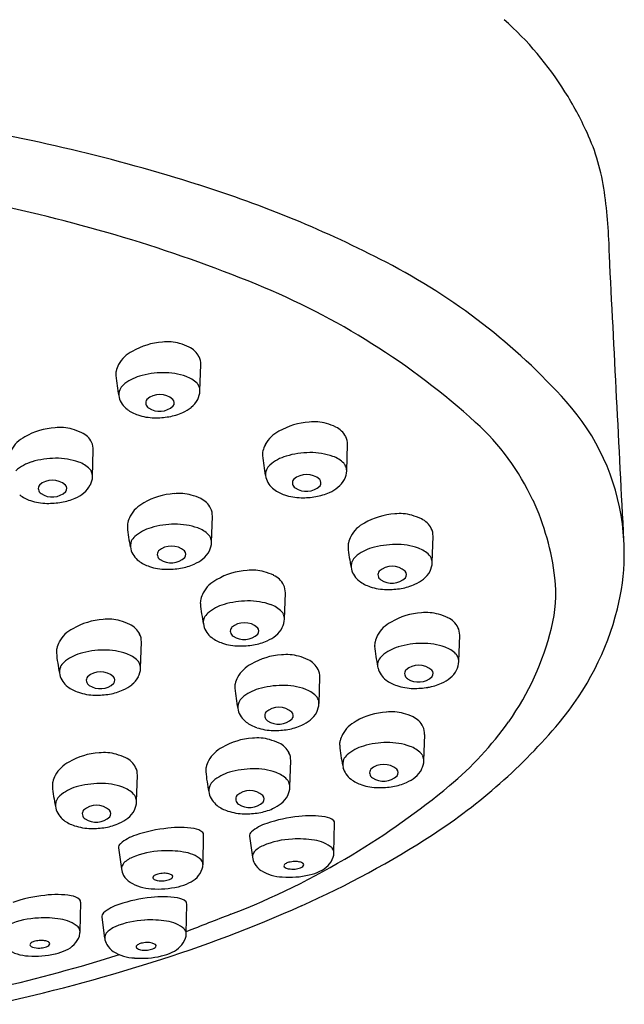
# Model space of a CAD drawing. Units: inches. Extents: x 3414.6 to 3423.1, y 136.6 to 198.1.
# Drawn here: x 3421.6 to 3422.5, y 182.2 to 183.7 of the extents above; entities that cross this region are included whole.
import ezdxf

# ---------------------------------------------------------------- set-up
doc = ezdxf.new("R2010")
doc.units = ezdxf.units.IN
doc.header["$LTSCALE"] = 0.64311
doc.header["$MEASUREMENT"] = 0
doc.layers.get('0').update_dxf_attribs({"color": 255, "linetype": 'CONTINUOUS'})

msp = doc.modelspace()

# ---------------------------------------------------------------- linework, layer by layer
for p, q in [((3421.8611, 183.1626), (3421.8624, 183.2043)), ((3421.6913, 183.0273), (3421.6925, 183.0689)), ((3422.0932, 183.0362), (3422.0945, 183.0778)), ((3421.8795, 182.923), (3421.8808, 182.9647)), ((3422.2285, 182.891), (3422.2298, 182.9327)), ((3421.9949, 182.8017), (3421.9962, 182.8434)), ((3422.2706, 182.7346), (3422.2719, 182.7762)), ((3421.7673, 182.724), (3421.7685, 182.7657)), ((3422.0494, 182.6681), (3422.0506, 182.7097)), ((3422.2153, 182.5777), (3422.2166, 182.6194)), ((3422.0035, 182.5363), (3422.0048, 182.5779)), ((3421.7609, 182.5131), (3421.7622, 182.5547)), ((3422.0731, 182.4324), (3422.0741, 182.4791)), ((3421.866, 182.4138), (3421.8669, 182.4605)), ((3421.9395, 182.4584), (3421.9441, 182.4254)), ((3421.7323, 182.4398), (3421.737, 182.4068)), ((3421.6715, 182.3076), (3421.6725, 182.3542)), ((3421.8395, 182.3043), (3421.8404, 182.3509)), ((3421.7058, 182.3303), (3421.7104, 182.2972))]:
    msp.add_line(p, q)
for centre, radius, start, end in [((3421.9877, 183.3533), 0.5319, 32.084, 48.1765), ((3421.9573, 183.3342), 0.5678, 24.6516, 32.084), ((3420.9719, 180.6742), 2.9508, 72.5031, 80.6208), ((3422.1667, 183.4303), 0.3374, 7.9668, 24.6516), ((3421.2988, 181.7111), 1.8636, 62.6208, 72.5031), ((3421.6891, 183.3635), 0.8196, 0.9484, 7.9668), ((3421.0576, 181.1379), 2.368, 67.8583, 78.627), ((3421.6945, 182.4753), 1.003, 41.9499, 62.6208), ((2794.8993, 151.0809), 628.4397, 2.9046166, 2.9457852), ((3421.5066, 182.2415), 1.1765, 47.7824, 67.8583), ((3421.808, 183.1333), 0.1065, 93.3449, 120.4471), ((3421.8102, 183.1732), 0.067, 73.7813, 97.2053), ((3421.7765, 183.1803), 0.0502, 116.5867, 151.5572), ((3421.7981, 183.1316), 0.1103, 65.4278, 73.7813), ((3421.8302, 183.2019), 0.0329, 26.6507, 65.4278), ((3421.8365, 183.2051), 0.0259, 358.2319, 26.6507), ((3421.7497, 183.1889), 0.0218, 166.4218, 185.6817), ((3421.7692, 183.1842), 0.0418, 151.5572, 166.4218), ((3422.0492, 183.2182), 0.3227, 185.5928, 191.2876), ((3421.7844, 183.1204), 0.0682, 106.1969, 131.0099), ((3421.8043, 183.0518), 0.1396, 90.6505, 106.1969), ((3421.804, 183.0842), 0.1072, 70.7781, 90.6505), ((3421.8246, 183.1434), 0.0446, 44.4001, 70.7781), ((3421.7512, 183.157), 0.0185, 156.1905, 194.6735), ((3421.7535, 183.1559), 0.0211, 131.0099, 156.1905), ((3421.846, 183.1643), 0.0147, 23.5796, 44.4001), ((3421.8294, 183.1638), 0.0317, 332.6605, 357.931), ((3421.8404, 183.1618), 0.0208, 2.1521, 23.5796), ((3421.7664, 183.161), 0.0343, 194.6735, 233.3734), ((3421.7848, 183.1436), 0.00949, 144.7507, 237.7769), ((3421.7977, 183.1256), 0.0313, 48.6243, 131.3514), ((3421.8117, 183.1436), 0.00869, 326.6415, 39.208), ((3421.8234, 183.1669), 0.0385, 308.3497, 332.6605), ((3421.7819, 183.1818), 0.0603, 233.3734, 251.648), ((3421.7973, 183.1622), 0.0319, 236.5458, 312.8727), ((3421.8061, 183.1887), 0.0664, 294.6486, 308.3497), ((3422.1742, 182.9064), 0.358, 7.3867, 41.9499), ((3421.7903, 183.2071), 0.087, 251.648, 269.1539), ((3421.791, 183.254), 0.1339, 269.1539, 279.0665), ((3421.7989, 183.2045), 0.0837, 279.0665, 294.6486), ((3421.6381, 182.998), 0.1065, 93.3449, 120.4471), ((3421.6403, 183.0378), 0.067, 73.7813, 97.2053), ((3421.6282, 182.9962), 0.1103, 65.4278, 73.7813), ((3422.0401, 183.0069), 0.1065, 93.3449, 120.4471), ((3422.0423, 183.0467), 0.067, 73.7813, 97.2053), ((3422.0302, 183.0052), 0.1103, 65.4278, 73.7813), ((3422.0623, 183.0755), 0.0329, 26.6507, 65.4278), ((3422.0376, 182.8268), 0.3862, 24.9413, 47.7824), ((3421.6066, 183.0449), 0.0502, 116.5867, 151.5572), ((3421.6604, 183.0666), 0.0329, 26.6507, 65.4278), ((3422.0086, 183.0538), 0.0502, 116.5867, 151.5572), ((3422.0686, 183.0786), 0.0259, 358.2319, 26.6507), ((3421.6666, 183.0697), 0.0259, 358.2319, 26.6507), ((3422.0013, 183.0578), 0.0418, 151.5572, 166.4218), ((3421.6345, 182.9165), 0.1396, 90.6505, 106.1969), ((3421.6341, 182.9489), 0.1072, 70.7781, 90.6505), ((3421.9818, 183.0625), 0.0218, 166.4218, 185.6817), ((3422.2812, 183.0918), 0.3227, 185.5928, 191.2876), ((3422.0165, 182.9939), 0.0682, 106.1969, 131.0099), ((3422.0364, 182.9254), 0.1396, 90.6505, 106.1969), ((3422.0361, 182.9578), 0.1072, 70.7781, 90.6505), ((3422.0567, 183.0169), 0.0446, 44.4001, 70.7781), ((3421.6145, 182.985), 0.0682, 106.1969, 131.0099), ((3421.6547, 183.008), 0.0446, 44.4001, 70.7781), ((3421.6761, 183.0289), 0.0147, 23.5796, 44.4001), ((3421.9832, 183.0305), 0.0185, 156.1905, 194.6735), ((3421.9856, 183.0295), 0.0211, 131.0099, 156.1905), ((3422.078, 183.0379), 0.0147, 23.5796, 44.4001), ((3422.0724, 183.0354), 0.0208, 2.1521, 23.5796), ((3421.6596, 183.0284), 0.0317, 332.6605, 357.931), ((3421.6705, 183.0265), 0.0208, 2.1521, 23.5796), ((3421.9985, 183.0345), 0.0343, 194.6735, 233.3734), ((3422.0168, 183.0172), 0.00949, 144.7507, 237.7769), ((3422.0298, 182.9991), 0.0313, 48.6243, 131.3514), ((3422.0438, 183.0172), 0.00869, 326.6415, 39.208), ((3422.0555, 183.0404), 0.0385, 308.3497, 332.6605), ((3422.0615, 183.0373), 0.0317, 332.6605, 357.931), ((3421.6149, 183.0083), 0.00949, 144.7507, 237.7769), ((3421.6278, 182.9902), 0.0313, 48.6243, 131.3514), ((3421.6418, 183.0082), 0.00869, 326.6415, 39.208), ((3421.6535, 183.0315), 0.0385, 308.3497, 332.6605), ((3422.014, 183.0554), 0.0603, 233.3734, 251.648), ((3422.0293, 183.0357), 0.0319, 236.5458, 312.8727), ((3422.0382, 183.0623), 0.0664, 294.6486, 308.3497), ((3421.612, 183.0465), 0.0603, 233.3734, 251.648), ((3421.6274, 183.0268), 0.0319, 236.5458, 312.8727), ((3421.629, 183.0692), 0.0837, 279.0665, 294.6486), ((3421.6362, 183.0534), 0.0664, 294.6486, 308.3497), ((3421.8264, 182.8938), 0.1065, 93.3449, 120.4471), ((3421.8286, 182.9336), 0.067, 73.7813, 97.2053), ((3421.8165, 182.892), 0.1103, 65.4278, 73.7813), ((3421.8486, 182.9623), 0.0329, 26.6507, 65.4278), ((3422.0224, 183.0807), 0.087, 251.648, 269.1539), ((3422.0231, 183.1276), 0.1339, 269.1539, 279.0665), ((3422.031, 183.0781), 0.0837, 279.0665, 294.6486), ((3421.6204, 183.0718), 0.087, 251.648, 269.1539), ((3421.6211, 183.1187), 0.1339, 269.1539, 279.0665), ((3421.7949, 182.9407), 0.0502, 116.5867, 151.5572), ((3421.8549, 182.9655), 0.0259, 358.2319, 26.6507), ((3422.0283, 182.8224), 0.3966, 6.4483, 24.9413), ((3421.7876, 182.9446), 0.0418, 151.5572, 166.4218), ((3422.1753, 182.8617), 0.1065, 93.3449, 120.4471), ((3422.1775, 182.9016), 0.067, 73.7813, 97.2053), ((3422.1654, 182.86), 0.1103, 65.4278, 73.7813), ((3422.1976, 182.9303), 0.0329, 26.6507, 65.4278), ((3421.7681, 182.9493), 0.0218, 166.4218, 185.6817), ((3422.0675, 182.9786), 0.3227, 185.5928, 191.2876), ((3421.8028, 182.8808), 0.0682, 106.1969, 131.0099), ((3421.8227, 182.8122), 0.1396, 90.6505, 106.1969), ((3421.8224, 182.8446), 0.1072, 70.7781, 90.6505), ((3421.843, 182.9038), 0.0446, 44.4001, 70.7781), ((3422.1438, 182.9087), 0.0502, 116.5867, 151.5572), ((3422.2039, 182.9335), 0.0259, 358.2319, 26.6507), ((3422.1705, 182.9059), 0.3617, 359.1339, 7.3867), ((3421.7719, 182.9163), 0.0211, 131.0099, 156.1905), ((3421.8644, 182.9247), 0.0147, 23.5796, 44.4001), ((3421.8587, 182.9222), 0.0208, 2.1521, 23.5796), ((3422.1365, 182.9126), 0.0418, 151.5572, 166.4218), ((3421.7695, 182.9174), 0.0185, 156.1905, 194.6735), ((3421.7848, 182.9214), 0.0343, 194.6735, 233.3734), ((3421.8161, 182.886), 0.0313, 48.6243, 131.3514), ((3421.8478, 182.9242), 0.0317, 332.6605, 357.931), ((3422.1171, 182.9173), 0.0218, 166.4218, 185.6817), ((3422.4165, 182.9466), 0.3227, 185.5928, 191.2876), ((3422.1518, 182.8488), 0.0682, 106.1969, 131.0099), ((3422.1717, 182.7802), 0.1396, 90.6505, 106.1969), ((3422.1713, 182.8126), 0.1072, 70.7781, 90.6505), ((3422.192, 182.8717), 0.0446, 44.4001, 70.7781), ((3421.8031, 182.904), 0.00949, 144.7507, 237.7769), ((3421.8156, 182.9226), 0.0319, 236.5458, 312.8727), ((3421.8301, 182.904), 0.00869, 326.6415, 39.208), ((3421.8245, 182.9491), 0.0664, 294.6486, 308.3497), ((3421.8418, 182.9273), 0.0385, 308.3497, 332.6605), ((3422.1209, 182.8843), 0.0211, 131.0099, 156.1905), ((3422.2133, 182.8927), 0.0147, 23.5796, 44.4001), ((3422.2077, 182.8902), 0.0208, 2.1521, 23.5796), ((3422.171, 182.9059), 0.3613, 345.8982, 359.1339), ((3421.8003, 182.9422), 0.0603, 233.3734, 251.648), ((3421.8087, 182.9675), 0.087, 251.648, 269.1539), ((3421.8094, 183.0144), 0.1339, 269.1539, 279.0665), ((3421.8173, 182.9649), 0.0837, 279.0665, 294.6486), ((3422.1185, 182.8853), 0.0185, 156.1905, 194.6735), ((3422.1651, 182.854), 0.0313, 48.6243, 131.3514), ((3422.1968, 182.8922), 0.0317, 332.6605, 357.931), ((3421.9418, 182.7724), 0.1065, 93.3449, 120.4471), ((3421.944, 182.8123), 0.067, 73.7813, 97.2053), ((3421.9319, 182.7707), 0.1103, 65.4278, 73.7813), ((3421.964, 182.841), 0.0329, 26.6507, 65.4278), ((3422.1338, 182.8893), 0.0343, 194.6735, 233.3734), ((3422.1521, 182.872), 0.00949, 144.7507, 237.7769), ((3422.1646, 182.8905), 0.0319, 236.5458, 312.8727), ((3422.179, 182.872), 0.00869, 326.6415, 39.208), ((3422.1908, 182.8953), 0.0385, 308.3497, 332.6605), ((3422.1988, 182.8417), 0.225, 346.0965, 6.4483), ((3421.9103, 182.8194), 0.0502, 116.5867, 151.5572), ((3421.9703, 182.8442), 0.0259, 358.2319, 26.6507), ((3422.1493, 182.9102), 0.0603, 233.3734, 251.648), ((3422.1577, 182.9355), 0.087, 251.648, 269.1539), ((3422.1663, 182.9329), 0.0837, 279.0665, 294.6486), ((3422.1735, 182.9171), 0.0664, 294.6486, 308.3497), ((3421.903, 182.8233), 0.0418, 151.5572, 166.4218), ((3422.1584, 182.9824), 0.1339, 269.1539, 279.0665), ((3421.8835, 182.828), 0.0218, 166.4218, 185.6817), ((3422.183, 182.8573), 0.3227, 185.5928, 191.2876), ((3421.9182, 182.7595), 0.0682, 106.1969, 131.0099), ((3421.9381, 182.6909), 0.1396, 90.6505, 106.1969), ((3421.9378, 182.7233), 0.1072, 70.7781, 90.6505), ((3421.9584, 182.7825), 0.0446, 44.4001, 70.7781), ((3421.8873, 182.795), 0.0211, 131.0099, 156.1905), ((3421.9798, 182.8034), 0.0147, 23.5796, 44.4001), ((3421.9742, 182.8009), 0.0208, 2.1521, 23.5796), ((3422.2175, 182.7053), 0.1065, 93.3449, 120.4471), ((3422.2197, 182.7451), 0.067, 73.7813, 97.2053), ((3422.2076, 182.7036), 0.1103, 65.4278, 73.7813), ((3422.2397, 182.7739), 0.0329, 26.6507, 65.4278), ((3422.0846, 182.9276), 0.4503, 319.918, 345.8982), ((3421.7141, 182.6947), 0.1065, 93.3449, 120.4471), ((3421.7163, 182.7346), 0.067, 73.7813, 97.2053), ((3421.7042, 182.693), 0.1103, 65.4278, 73.7813), ((3421.7364, 182.7633), 0.0329, 26.6507, 65.4278), ((3421.8849, 182.7961), 0.0185, 156.1905, 194.6735), ((3421.9002, 182.8), 0.0343, 194.6735, 233.3734), ((3421.9186, 182.7827), 0.00949, 144.7507, 237.7769), ((3421.9315, 182.7647), 0.0313, 48.6243, 131.3514), ((3421.9455, 182.7827), 0.00869, 326.6415, 39.208), ((3421.9572, 182.806), 0.0385, 308.3497, 332.6605), ((3421.9632, 182.8029), 0.0317, 332.6605, 357.931), ((3422.186, 182.7522), 0.0502, 116.5867, 151.5572), ((3422.246, 182.777), 0.0259, 358.2319, 26.6507), ((3421.6826, 182.7417), 0.0502, 116.5867, 151.5572), ((3421.7426, 182.7665), 0.0259, 358.2319, 26.6507), ((3421.9157, 182.8209), 0.0603, 233.3734, 251.648), ((3421.9311, 182.8013), 0.0319, 236.5458, 312.8727), ((3421.9399, 182.8278), 0.0664, 294.6486, 308.3497), ((3422.1787, 182.7562), 0.0418, 151.5572, 166.4218), ((3421.9902, 182.8933), 0.4399, 324.7539, 346.0965), ((3421.6753, 182.7456), 0.0418, 151.5572, 166.4218), ((3421.9241, 182.8462), 0.087, 251.648, 269.1539), ((3421.9248, 182.8931), 0.1339, 269.1539, 279.0665), ((3421.9327, 182.8436), 0.0837, 279.0665, 294.6486), ((3422.1592, 182.7609), 0.0218, 166.4218, 185.6817), ((3422.4586, 182.7902), 0.3227, 185.5928, 191.2876), ((3422.1939, 182.6923), 0.0682, 106.1969, 131.0099), ((3422.2138, 182.6238), 0.1396, 90.6505, 106.1969), ((3422.2135, 182.6562), 0.1072, 70.7781, 90.6505), ((3422.2341, 182.7153), 0.0446, 44.4001, 70.7781), ((3421.6558, 182.7503), 0.0218, 166.4218, 185.6817), ((3421.9553, 182.7796), 0.3227, 185.5928, 191.2876), ((3421.6905, 182.6818), 0.0682, 106.1969, 131.0099), ((3421.7105, 182.6132), 0.1396, 90.6505, 106.1969), ((3421.7101, 182.6456), 0.1072, 70.7781, 90.6505), ((3421.7307, 182.7048), 0.0446, 44.4001, 70.7781), ((3421.9962, 182.6388), 0.1065, 93.3449, 120.4471), ((3421.9984, 182.6786), 0.067, 73.7813, 97.2053), ((3421.9863, 182.6371), 0.1103, 65.4278, 73.7813), ((3422.163, 182.7279), 0.0211, 131.0099, 156.1905), ((3422.2554, 182.7363), 0.0147, 23.5796, 44.4001), ((3422.2498, 182.7338), 0.0208, 2.1521, 23.5796), ((3421.6573, 182.7184), 0.0185, 156.1905, 194.6735), ((3421.6596, 182.7173), 0.0211, 131.0099, 156.1905), ((3421.7521, 182.7257), 0.0147, 23.5796, 44.4001), ((3421.7465, 182.7232), 0.0208, 2.1521, 23.5796), ((3421.9647, 182.6857), 0.0502, 116.5867, 151.5572), ((3422.0185, 182.7074), 0.0329, 26.6507, 65.4278), ((3422.1606, 182.7289), 0.0185, 156.1905, 194.6735), ((3422.2072, 182.6975), 0.0313, 48.6243, 131.3514), ((3422.2389, 182.7357), 0.0317, 332.6605, 357.931), ((3421.6725, 182.7223), 0.0343, 194.6735, 233.3734), ((3421.6909, 182.705), 0.00949, 144.7507, 237.7769), ((3421.7038, 182.687), 0.0313, 48.6243, 131.3514), ((3421.7178, 182.705), 0.00869, 326.6415, 39.208), ((3421.7295, 182.7283), 0.0385, 308.3497, 332.6605), ((3421.7355, 182.7252), 0.0317, 332.6605, 357.931), ((3422.0247, 182.7105), 0.0259, 358.2319, 26.6507), ((3422.1759, 182.7329), 0.0343, 194.6735, 233.3734), ((3422.1942, 182.7156), 0.00949, 144.7507, 237.7769), ((3422.2067, 182.7341), 0.0319, 236.5458, 312.8727), ((3422.2212, 182.7156), 0.00869, 326.6415, 39.208), ((3422.2329, 182.7388), 0.0385, 308.3497, 332.6605), ((3421.688, 182.7432), 0.0603, 233.3734, 251.648), ((3421.7034, 182.7236), 0.0319, 236.5458, 312.8727), ((3421.7122, 182.7501), 0.0664, 294.6486, 308.3497), ((3421.9379, 182.6944), 0.0218, 166.4218, 185.6817), ((3421.9574, 182.6897), 0.0418, 151.5572, 166.4218), ((3421.9926, 182.5573), 0.1396, 90.6505, 106.1969), ((3421.9922, 182.5897), 0.1072, 70.7781, 90.6505), ((3422.1914, 182.7538), 0.0603, 233.3734, 251.648), ((3422.1998, 182.7791), 0.087, 251.648, 269.1539), ((3422.2084, 182.7765), 0.0837, 279.0665, 294.6486), ((3422.2156, 182.7607), 0.0664, 294.6486, 308.3497), ((3421.6964, 182.7685), 0.087, 251.648, 269.1539), ((3421.6971, 182.8154), 0.1339, 269.1539, 279.0665), ((3421.705, 182.7659), 0.0837, 279.0665, 294.6486), ((3422.2374, 182.7237), 0.3227, 185.5928, 191.2876), ((3421.9726, 182.6258), 0.0682, 106.1969, 131.0099), ((3422.0128, 182.6488), 0.0446, 44.4001, 70.7781), ((3422.0342, 182.6698), 0.0147, 23.5796, 44.4001), ((3422.2005, 182.826), 0.1339, 269.1539, 279.0665), ((3421.9394, 182.6624), 0.0185, 156.1905, 194.6735), ((3421.9417, 182.6614), 0.0211, 131.0099, 156.1905), ((3422.0176, 182.6692), 0.0317, 332.6605, 357.931), ((3422.0286, 182.6673), 0.0208, 2.1521, 23.5796), ((3421.9546, 182.6664), 0.0343, 194.6735, 233.3734), ((3421.973, 182.6491), 0.00949, 144.7507, 237.7769), ((3421.9859, 182.631), 0.0313, 48.6243, 131.3514), ((3421.9999, 182.6491), 0.00869, 326.6415, 39.208), ((3422.0116, 182.6723), 0.0385, 308.3497, 332.6605), ((3422.1621, 182.5484), 0.1065, 93.3449, 120.4471), ((3422.1643, 182.5883), 0.067, 73.7813, 97.2053), ((3422.1522, 182.5467), 0.1103, 65.4278, 73.7813), ((3421.9701, 182.6873), 0.0603, 233.3734, 251.648), ((3421.9855, 182.6676), 0.0319, 236.5458, 312.8727), ((3421.9871, 182.71), 0.0837, 279.0665, 294.6486), ((3421.9943, 182.6942), 0.0664, 294.6486, 308.3497), ((3422.1306, 182.5954), 0.0502, 116.5867, 151.5572), ((3422.1844, 182.617), 0.0329, 26.6507, 65.4278), ((3421.736, 183.221), 0.906, 302.9539, 319.918), ((3421.9214, 182.9419), 0.524, 309.6425, 324.7539), ((3421.9785, 182.7126), 0.087, 251.648, 269.1539), ((3421.9792, 182.7595), 0.1339, 269.1539, 279.0665), ((3422.1233, 182.5993), 0.0418, 151.5572, 166.4218), ((3422.1906, 182.6202), 0.0259, 358.2319, 26.6507), ((3421.9503, 182.507), 0.1065, 93.3449, 120.4471), ((3421.9525, 182.5468), 0.067, 73.7813, 97.2053), ((3421.9404, 182.5052), 0.1103, 65.4278, 73.7813), ((3421.9726, 182.5756), 0.0329, 26.6507, 65.4278), ((3422.1038, 182.604), 0.0218, 166.4218, 185.6817), ((3422.4033, 182.6333), 0.3227, 185.5928, 191.2876), ((3422.1585, 182.4669), 0.1396, 90.6505, 106.1969), ((3422.1581, 182.4993), 0.1072, 70.7781, 90.6505), ((3421.7078, 182.4838), 0.1065, 93.3449, 120.4471), ((3421.71, 182.5236), 0.067, 73.7813, 97.2053), ((3421.6979, 182.482), 0.1103, 65.4278, 73.7813), ((3421.9188, 182.5539), 0.0502, 116.5867, 151.5572), ((3421.9788, 182.5787), 0.0259, 358.2319, 26.6507), ((3422.1077, 182.571), 0.0211, 131.0099, 156.1905), ((3422.1386, 182.5355), 0.0682, 106.1969, 131.0099), ((3422.1787, 182.5584), 0.0446, 44.4001, 70.7781), ((3422.2001, 182.5794), 0.0147, 23.5796, 44.4001), ((3421.6763, 182.5307), 0.0502, 116.5867, 151.5572), ((3421.73, 182.5524), 0.0329, 26.6507, 65.4278), ((3421.9115, 182.5579), 0.0418, 151.5572, 166.4218), ((3422.1053, 182.572), 0.0185, 156.1905, 194.6735), ((3422.1518, 182.5407), 0.0313, 48.6243, 131.3514), ((3422.1836, 182.5789), 0.0317, 332.6605, 357.931), ((3422.1945, 182.5769), 0.0208, 2.1521, 23.5796), ((3421.669, 182.5347), 0.0418, 151.5572, 166.4218), ((3421.7363, 182.5555), 0.0259, 358.2319, 26.6507), ((3421.8921, 182.5626), 0.0218, 166.4218, 185.6817), ((3422.1915, 182.5919), 0.3227, 185.5928, 191.2876), ((3421.9268, 182.494), 0.0682, 106.1969, 131.0099), ((3421.9467, 182.4254), 0.1396, 90.6505, 106.1969), ((3421.9463, 182.4579), 0.1072, 70.7781, 90.6505), ((3421.9669, 182.517), 0.0446, 44.4001, 70.7781), ((3422.1205, 182.576), 0.0343, 194.6735, 233.3734), ((3422.1389, 182.5587), 0.00949, 144.7507, 237.7769), ((3422.1658, 182.5587), 0.00869, 326.6415, 39.208), ((3422.1776, 182.582), 0.0385, 308.3497, 332.6605), ((3421.6495, 182.5394), 0.0218, 166.4218, 185.6817), ((3421.7041, 182.4022), 0.1396, 90.6505, 106.1969), ((3421.7038, 182.4347), 0.1072, 70.7781, 90.6505), ((3421.8959, 182.5295), 0.0211, 131.0099, 156.1905), ((3421.9883, 182.5379), 0.0147, 23.5796, 44.4001), ((3421.9827, 182.5355), 0.0208, 2.1521, 23.5796), ((3422.136, 182.5969), 0.0603, 233.3734, 251.648), ((3422.1444, 182.6222), 0.087, 251.648, 269.1539), ((3422.1514, 182.5772), 0.0319, 236.5458, 312.8727), ((3422.153, 182.6196), 0.0837, 279.0665, 294.6486), ((3422.1603, 182.6038), 0.0664, 294.6486, 308.3497), ((3421.9489, 182.5687), 0.3227, 185.5928, 191.2876), ((3421.6842, 182.4708), 0.0682, 106.1969, 131.0099), ((3421.7244, 182.4938), 0.0446, 44.4001, 70.7781), ((3421.7457, 182.5147), 0.0147, 23.5796, 44.4001), ((3421.8935, 182.5306), 0.0185, 156.1905, 194.6735), ((3421.9087, 182.5346), 0.0343, 194.6735, 233.3734), ((3421.94, 182.4992), 0.0313, 48.6243, 131.3514), ((3421.9718, 182.5374), 0.0317, 332.6605, 357.931), ((3421.4465, 183.5152), 1.2685, 301.1084, 309.6425), ((3422.1451, 182.6691), 0.1339, 269.1539, 279.0665), ((3421.6509, 182.5074), 0.0185, 156.1905, 194.6735), ((3421.6533, 182.5063), 0.0211, 131.0099, 156.1905), ((3421.7292, 182.5142), 0.0317, 332.6605, 357.931), ((3421.7401, 182.5123), 0.0208, 2.1521, 23.5796), ((3421.9271, 182.5172), 0.00949, 144.7507, 237.7769), ((3421.9396, 182.5358), 0.0319, 236.5458, 312.8727), ((3421.954, 182.5172), 0.00869, 326.6415, 39.208), ((3421.9485, 182.5624), 0.0664, 294.6486, 308.3497), ((3421.9658, 182.5405), 0.0385, 308.3497, 332.6605), ((3421.6662, 182.5114), 0.0343, 194.6735, 233.3734), ((3421.6845, 182.494), 0.00949, 144.7507, 237.7769), ((3421.6975, 182.476), 0.0313, 48.6243, 131.3514), ((3421.7115, 182.494), 0.00869, 326.6415, 39.208), ((3421.7232, 182.5173), 0.0385, 308.3497, 332.6605), ((3421.9242, 182.5554), 0.0603, 233.3734, 251.648), ((3421.9326, 182.5808), 0.087, 251.648, 269.1539), ((3421.9333, 182.6277), 0.1339, 269.1539, 279.0665), ((3421.9412, 182.5781), 0.0837, 279.0665, 294.6486), ((3421.6817, 182.5322), 0.0603, 233.3734, 251.648), ((3421.697, 182.5126), 0.0319, 236.5458, 312.8727), ((3421.6987, 182.555), 0.0837, 279.0665, 294.6486), ((3421.7059, 182.5392), 0.0664, 294.6486, 308.3497), ((3421.9877, 182.4118), 0.07, 107.4496, 130.2876), ((3422.0394, 182.2673), 0.2234, 95.5859, 108.9908), ((3422.0359, 182.3409), 0.1499, 81.0827, 96.99), ((3422.056, 182.4641), 0.0251, 48.0933, 82.816), ((3422.0686, 182.4792), 0.00552, 358.8107, 40.7018), ((3421.6901, 182.5576), 0.087, 251.648, 269.1539), ((3421.6908, 182.6045), 0.1339, 269.1539, 279.0665), ((3421.8322, 182.2487), 0.2234, 95.5859, 108.9908), ((3421.8287, 182.3223), 0.1499, 81.0827, 96.99), ((3421.8488, 182.4455), 0.0251, 48.0933, 82.816), ((3421.8614, 182.4606), 0.00552, 358.8107, 40.7018), ((3421.9484, 182.4586), 0.00889, 132.141, 181.5508), ((3421.7412, 182.4401), 0.00889, 132.141, 181.5508), ((3421.7805, 182.3932), 0.07, 107.4496, 130.2876), ((3422.0125, 182.3226), 0.1313, 92.2535, 113.1069), ((3422.0168, 182.3042), 0.1499, 80.3103, 93.6335), ((3421.4068, 183.7287), 1.5111, 294.0231, 302.9539), ((3422.036, 182.3999), 0.0524, 49.5506, 83.3903), ((3421.8053, 182.304), 0.1313, 92.2535, 113.1069), ((3421.8097, 182.2856), 0.1499, 80.3103, 93.6335), ((3421.8289, 182.3813), 0.0524, 49.5506, 83.3903), ((3421.9558, 182.4257), 0.0117, 141.3785, 181.3493), ((3421.975, 182.409), 0.0372, 112.2492, 139.7961), ((3422.0628, 182.4324), 0.0103, 358.6832, 45.4882), ((3422.0463, 182.4328), 0.0268, 343.4237, 358.6832), ((3421.7487, 182.4071), 0.0117, 141.3785, 181.3493), ((3421.7679, 182.3904), 0.0372, 112.2492, 139.7961), ((3421.8556, 182.4138), 0.0103, 358.6832, 45.4882), ((3421.4627, 183.4883), 1.2371, 291.1965, 301.1084), ((3421.9703, 182.4281), 0.0263, 185.961, 209.9128), ((3421.976, 182.4318), 0.0331, 210.4905, 236.3166), ((3421.9997, 182.4094), 0.00641, 125.3183, 151.3553), ((3422.0047, 182.4023), 0.0151, 101.576, 125.3183), ((3422.0156, 182.3492), 0.0693, 93.8129, 101.576), ((3422.0127, 182.3935), 0.0249, 74.8102, 93.8129), ((3422.0148, 182.4014), 0.0168, 55.4957, 74.8102), ((3422.0229, 182.4132), 0.00246, 327.1393, 55.4957), ((3422.0357, 182.4388), 0.0388, 292.9974, 339.4073), ((3421.7631, 182.4095), 0.0263, 185.961, 209.9128), ((3421.8084, 182.3306), 0.0693, 93.8129, 101.576), ((3421.8055, 182.3749), 0.0249, 74.8102, 93.8129), ((3421.8076, 182.3828), 0.0168, 55.4957, 74.8102), ((3421.8285, 182.4202), 0.0388, 292.9974, 339.4073), ((3421.8392, 182.4142), 0.0268, 343.4237, 358.6832), ((3421.9953, 182.467), 0.0732, 239.0769, 266.9319), ((3421.9959, 182.4115), 0.0021, 151.3553, 219.9401), ((3422.0004, 182.4152), 0.0079, 219.9401, 250.2665), ((3422.0074, 182.437), 0.0307, 251.6413, 274.0118), ((3421.9831, 182.6867), 0.2817, 275.3866, 276.2951), ((3422.0104, 182.4322), 0.0256, 277.8835, 297.538), ((3422.019, 182.4157), 0.00706, 297.538, 327.1393), ((3422.0137, 182.4814), 0.0867, 283.5678, 295.3632), ((3421.7689, 182.4132), 0.0331, 210.4905, 236.3166), ((3421.7881, 182.4484), 0.0732, 239.0769, 266.9319), ((3421.7887, 182.3929), 0.0021, 151.3553, 219.9401), ((3421.7925, 182.3908), 0.00641, 125.3183, 151.3553), ((3421.7932, 182.3966), 0.0079, 219.9401, 250.2665), ((3421.7976, 182.3837), 0.0151, 101.576, 125.3183), ((3421.8002, 182.4184), 0.0307, 251.6413, 274.0118), ((3421.7759, 182.6681), 0.2817, 275.3866, 276.2951), ((3421.8033, 182.4136), 0.0256, 277.8835, 297.538), ((3421.8119, 182.3971), 0.00706, 297.538, 327.1393), ((3421.8157, 182.3946), 0.00246, 327.1393, 55.4957), ((3421.8066, 182.4628), 0.0867, 283.5678, 295.3632), ((3422.0023, 182.5336), 0.1401, 265.5236, 283.1172), ((3421.7951, 182.515), 0.1401, 265.5236, 283.1172), ((3421.6378, 182.1425), 0.2234, 95.5859, 108.9908), ((3421.6343, 182.2161), 0.1499, 81.0827, 96.99), ((3421.6544, 182.3393), 0.0251, 48.0933, 82.816), ((3421.6669, 182.3544), 0.00552, 358.8107, 40.7018), ((3421.8057, 182.1392), 0.2234, 95.5859, 108.9908), ((3421.8022, 182.2128), 0.1499, 81.0827, 96.99), ((3421.8223, 182.336), 0.0251, 48.0933, 82.816), ((3421.8349, 182.3511), 0.00552, 358.8107, 40.7018), ((3421.7147, 182.3305), 0.00889, 132.141, 181.5508), ((3421.754, 182.2837), 0.07, 107.4496, 130.2876), ((3421.1263, 184.3582), 2.2002, 287.4361, 294.0231), ((3421.6109, 182.1978), 0.1313, 92.2535, 113.1069), ((3421.6152, 182.1794), 0.1499, 80.3103, 93.6335), ((3421.6344, 182.2751), 0.0524, 49.5506, 83.3903), ((3421.7788, 182.1945), 0.1313, 92.2535, 113.1069), ((3421.7832, 182.1761), 0.1499, 80.3103, 93.6335), ((3421.8024, 182.2718), 0.0524, 49.5506, 83.3903), ((3427.1289, 168.8773), 14.4341, 111.19652, 111.49696), ((3421.6612, 182.3076), 0.0103, 358.6832, 45.4882), ((3421.6447, 182.308), 0.0268, 343.4237, 358.6832), ((3421.7414, 182.2808), 0.0372, 112.2492, 139.7961), ((3421.8291, 182.3043), 0.0103, 358.6832, 45.4882), ((3421.5981, 182.2846), 0.00641, 125.3183, 151.3553), ((3421.6031, 182.2775), 0.0151, 101.576, 125.3183), ((3421.614, 182.2244), 0.0693, 93.8129, 101.576), ((3421.611, 182.2687), 0.0249, 74.8102, 93.8129), ((3421.6132, 182.2765), 0.0168, 55.4957, 74.8102), ((3421.6213, 182.2883), 0.00246, 327.1393, 55.4957), ((3421.6341, 182.314), 0.0388, 292.9974, 339.4073), ((3421.7222, 182.2975), 0.0117, 141.3785, 181.3493), ((3421.7366, 182.3), 0.0263, 185.961, 209.9128), ((3421.7819, 182.2211), 0.0693, 93.8129, 101.576), ((3421.779, 182.2654), 0.0249, 74.8102, 93.8129), ((3421.802, 182.3107), 0.0388, 292.9974, 339.4073), ((3421.8127, 182.3047), 0.0268, 343.4237, 358.6832), ((3421.5936, 182.3422), 0.0732, 239.0769, 266.9319), ((3421.5943, 182.2867), 0.0021, 151.3553, 219.9401), ((3421.5987, 182.2904), 0.0079, 219.9401, 250.2665), ((3421.6057, 182.3121), 0.0307, 251.6413, 274.0118), ((3421.5814, 182.5619), 0.2817, 275.3866, 276.2951), ((3421.6088, 182.3073), 0.0256, 277.8835, 297.538), ((3421.6174, 182.2908), 0.00706, 297.538, 327.1393), ((3421.6121, 182.3566), 0.0867, 283.5678, 295.3632), ((3421.7424, 182.3037), 0.0331, 210.4905, 236.3166), ((3421.7616, 182.3389), 0.0732, 239.0769, 266.9319), ((3421.7622, 182.2834), 0.0021, 151.3553, 219.9401), ((3421.766, 182.2813), 0.00641, 125.3183, 151.3553), ((3421.7667, 182.2871), 0.0079, 219.9401, 250.2665), ((3421.7711, 182.2742), 0.0151, 101.576, 125.3183), ((3421.7737, 182.3088), 0.0307, 251.6413, 274.0118), ((3421.7494, 182.5586), 0.2817, 275.3866, 276.2951), ((3421.7768, 182.304), 0.0256, 277.8835, 297.538), ((3421.7811, 182.2732), 0.0168, 55.4957, 74.8102), ((3421.7854, 182.2875), 0.00706, 297.538, 327.1393), ((3421.7892, 182.285), 0.00246, 327.1393, 55.4957), ((3421.7801, 182.3533), 0.0867, 283.5678, 295.3632), ((3420.9201, 185.0147), 2.8884, 282.2912, 287.4361), ((3420.9427, 184.8011), 2.6508, 283.0196, 287.3686), ((3421.6006, 182.4087), 0.1401, 265.5236, 283.1172), ((3421.7686, 182.4054), 0.1401, 265.5236, 283.1172)]:
    msp.add_arc(centre, radius, start, end)

doc.saveas('drawing.dxf')
